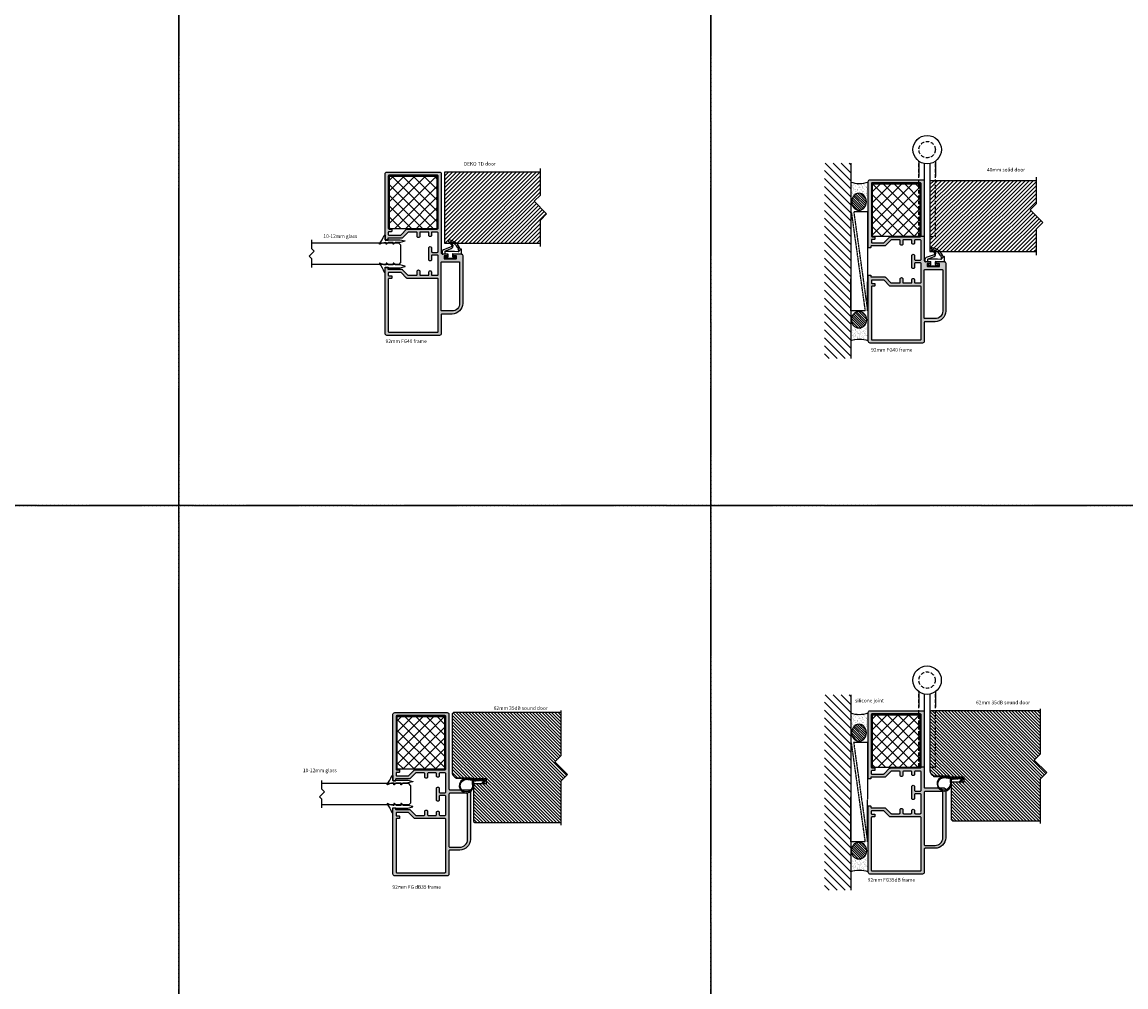
# Model space of a CAD drawing. Units: millimetres. Extents: x -7905 to -2422, y -13001 to -805.
# Drawn here: x -6645 to -6023, y -2472 to -1929 of the extents above; entities that cross this region are included whole.
import ezdxf

# ---------------------------------------------------------------- set-up
doc = ezdxf.new("R2010")
doc.units = ezdxf.units.MM
doc.linetypes.add('DASHED', pattern=[0.75, 0.5, -0.25])
doc.layers.get('Defpoints').update_dxf_attribs({"color": 253, "linetype": 'DASHED'})
for name, color, linetype in [('Alum-Profile-Contour_Deko', 4, 'Continuous'), ('Alum-Profile-Hatch_Deko', 1, 'Continuous'), ('Door-Hatch_Deko', 5, 'Continuous'), ('Glass_Deko', 5, 'Continuous'), ('Steel-Profile_Deko', 3, 'Continuous'), ('Text_Deko', 7, 'Continuous')]:
    doc.layers.add(name, color=color, linetype=linetype)
doc.styles.add('DEKO', font='verdana.ttf', dxfattribs={"height": 2})
pattern_1 = [(315, (-1745.45806, 472.88804), (0.112253202, 0.112253202), [])]

# ---------------------------------------------------------------- blocks, each defined once
blk = doc.blocks.new('*U17')
at = {"ltscale": 100}
for p, q in [((3.94, 5.04), (3.88, 6.66)), ((4.08, 6.7), (5.57, 3.02)), ((3.87, -0.82), (3.94, 1.18)), ((3.94, 1.18), (3.94, 5.04))]:
    blk.add_line(p, q, dxfattribs=at)
blk.add_line((2.67, -2.8), (3.87, -2.8))
for points in [[(2.47, -2.6), (2.47, -1.6), (2.59, 2.19, 0.424021), (2.39, 2.4), (1.09, 2.4, 0.414214), (0.89, 2.2), (0.89, 1.17, -0.213422), (0.99, 0.95, -0.414214), (0.69, 0.65), (0.2, 0.65, -0.414214), (0, 0.85), (0, 6.35, -0.414214), (0.2, 6.55), (0.69, 6.55, -0.414214), (0.99, 6.25, -0.213422), (0.89, 6.03), (0.89, 5, 0.414214), (1.09, 4.8), (2.33, 4.8, 0.424021), (2.53, 5.01), (2.47, 6.9), (2.47, 7.9)], [(3.87, -2.8), (5.17, -2.8, 0.668179), (5.38, -2.29), (5.25, -2.18, -0.580994), (5.29, -2.01, 0.28829), (10.46, 4.13, 0.722132), (9.61, 4.55, -0.03911), (7.26, 2.74, -0.368953), (6.51, 3.06), (4.85, 7.49, 0.312391), (3.82, 8.2), (2.77, 8.2)]]:
    blk.add_lwpolyline(points, format="xyb", dxfattribs=at)
for points in [[(3.96, 6.76), (2.47, 6.76)], [(5.25, -2.18), (4.18, -1.22)]]:
    blk.add_lwpolyline(points, dxfattribs=at)
for centre, radius, start, end in [((2.77, 7.9), 0.3, 90, 180), ((2.67, -2.6), 0.2, 180, 270)]:
    blk.add_arc(centre, radius, start, end)
for centre, radius, start, end in [((3.98, 6.66), 0.1, 20.60674, 181.91188), ((7.08, 3.74), 1.67, 205.28554, 293.53795), ((2.87, 5.43), 6.81, 298.09653, 340.66265), ((-15.89, 41.71), 46.04, 300.89271, 303.17341), ((4.27, -0.83), 0.4, 178.08863, 281.99858), ((2.87, 5.43), 6.81, 282.58581, 292.3976), ((5.71, -0.6), 0.368, 228.28775, 2.20637)]:
    blk.add_arc(centre, radius, start, end, dxfattribs=at)
blk = doc.blocks.new('*U22')
blk.add_lwpolyline([(-9.93, 0), (5, 0), (8.54, 3.54), (15.61, -3.54), (19.14, 0), (34.07, 0)])
blk = doc.blocks.new('*U122')
at = {"layer": 'Door-Hatch_Deko'}
h = blk.add_hatch(dxfattribs=at)
h.set_pattern_fill('ANSI31', color=256, scale=0.5, angle=90)
h.paths.add_polyline_path([(0, -54.05), (12.93, -54.05), (16.46, -57.59), (23.54, -50.52), (27.07, -54.05), (40, -54.05), (40, 0), (0, 0)])
at = {"layer": 'Door-Hatch_Deko', "linetype": 'Continuous'}
blk.add_lwpolyline([(40, -54.05), (40, 0), (0, 0), (0, -54.05)], dxfattribs=at)
at = {"xscale": -1, "rotation": 180}
blk.add_blockref('*U22', (7.93, -54.05), dxfattribs=at)
blk = doc.blocks.new('*U417')
at = {"layer": 'Alum-Profile-Hatch_Deko', "true_color": 0xa6a6a6}
h = blk.add_hatch(color=253, dxfattribs=at)
h.dxf.hatch_style = 1
edge = h.paths.add_edge_path()
edge.add_arc((4.75, 11.65), 0.5, 0, 90)
edge.add_line((4.75, 12.15), (1.8, 12.15))
edge.add_arc((1.8, 11.85), 0.3, 90, 180)
edge.add_line((1.5, 11.85), (1.5, 10.4))
edge.add_arc((0.75, 10.4), 0.75, -90, 0, ccw=False)
edge.add_arc((0.75, 10.4), 0.75, 180, 270, ccw=False)
edge.add_line((0, 10.4), (0, 11.85))
edge.add_arc((-0.3, 11.85), 0.3, 0, 90)
edge.add_line((-0.3, 12.15), (-4.8, 12.15))
edge.add_arc((-4.8, 11.85), 0.3, 90, 180)
edge.add_line((-5.1, 11.85), (-5.1, 9.9))
edge.add_arc((-5.85, 9.9), 0.75, -90, 0, ccw=False)
edge.add_arc((-5.85, 9.9), 0.75, 180, 270, ccw=False)
edge.add_line((-6.6, 9.9), (-6.6, 11.85))
edge.add_arc((-6.9, 11.85), 0.3, 0, 90)
edge.add_line((-6.9, 12.15), (-11.49, 12.15))
edge.add_arc((-11.49, 11.65), 0.5, 90, 135)
edge.add_line((-11.85, 12), (-15.1, 8.75))
edge.add_line((-15.1, 8.75), (-22.9, 8.75))
edge.add_arc((-22.9, 8.55), 0.2, 90, 180)
edge.add_line((-23.1, 8.55), (-23.1, 7.95))
edge.add_arc((-23.3, 7.95), 0.2, 270, 360, ccw=False)
edge.add_line((-23.3, 7.75), (-24.4, 7.75))
edge.add_arc((-24.4, 7.95), 0.2, 180, 270, ccw=False)
edge.add_line((-24.6, 7.95), (-24.6, 45))
edge.add_arc((-23.6, 45), 1, 90, 180, ccw=False)
edge.add_line((-23.6, 46), (6, 46))
edge.add_arc((6, 45), 1, 0, 90, ccw=False)
edge.add_line((7, 45), (7, 0.5))
edge.add_arc((7.5, 0.5), 0.5, 180, 270)
edge.add_line((7.5, 0), (10.35, 0))
edge.add_arc((10.35, -0.2), 0.2, 0, 90, ccw=False)
edge.add_line((10.55, -0.2), (10.55, -1))
edge.add_arc((10.35, -1), 0.2, -90, 0, ccw=False)
edge.add_line((10.35, -1.2), (8.8, -1.2))
edge.add_arc((8.8, -1.4), 0.2, 90, 180)
edge.add_line((8.6, -1.4), (8.6, -2.6))
edge.add_arc((8.8, -2.6), 0.2, 180, 270)
edge.add_line((8.8, -2.8), (15.4, -2.8))
edge.add_arc((15.4, -2.6), 0.2, 270, 360)
edge.add_line((15.6, -2.6), (15.6, -1.4))
edge.add_arc((15.4, -1.4), 0.2, 0, 90)
edge.add_line((15.4, -1.2), (13.85, -1.2))
edge.add_arc((13.85, -1), 0.2, 180, 270, ccw=False)
edge.add_line((13.65, -1), (13.65, -0.2))
edge.add_arc((13.85, -0.2), 0.2, 90, 180, ccw=False)
edge.add_line((13.85, 0), (18.1, 0))
edge.add_arc((18.1, -1), 1, 0, 90, ccw=False)
edge.add_line((19.1, -1), (19.1, -28))
edge.add_arc((13.1, -28), 6, -90, 0, ccw=False)
edge.add_line((13.1, -34), (7.3, -34))
edge.add_arc((7.3, -34.3), 0.3, 90, 180)
edge.add_line((7, -34.3), (7, -45))
edge.add_arc((6, -45), 1, -90, 0, ccw=False)
edge.add_line((6, -46), (-23.6, -46))
edge.add_arc((-23.6, -45), 1, 180, 270, ccw=False)
edge.add_line((-24.6, -45), (-24.6, -7.95))
edge.add_arc((-24.4, -7.95), 0.2, 90, 180, ccw=False)
edge.add_line((-24.4, -7.75), (-23.3, -7.75))
edge.add_arc((-23.3, -7.95), 0.2, 0, 90, ccw=False)
edge.add_line((-23.1, -7.95), (-23.1, -8.55))
edge.add_arc((-22.9, -8.55), 0.2, 180, 270)
edge.add_line((-22.9, -8.75), (-15.31, -8.75))
edge.add_arc((-15.31, -9.25), 0.5, 45, 90, ccw=False)
edge.add_line((-14.95, -8.9), (-11.85, -12))
edge.add_arc((-11.49, -11.65), 0.5, 225, 270)
edge.add_line((-11.49, -12.15), (-6.9, -12.15))
edge.add_arc((-6.9, -11.85), 0.3, 270, 360)
edge.add_line((-6.6, -11.85), (-6.6, -9.9))
edge.add_arc((-5.85, -9.9), 0.75, 90, 180, ccw=False)
edge.add_arc((-5.85, -9.9), 0.75, 0, 90, ccw=False)
edge.add_line((-5.1, -9.9), (-5.1, -11.85))
edge.add_arc((-4.8, -11.85), 0.3, 180, 270)
edge.add_line((-4.8, -12.15), (-0.3, -12.15))
edge.add_arc((-0.3, -11.85), 0.3, 270, 360)
edge.add_line((0, -11.85), (0, -10.4))
edge.add_arc((0.75, -10.4), 0.75, 90, 180, ccw=False)
edge.add_arc((0.75, -10.4), 0.75, 0, 90, ccw=False)
edge.add_line((1.5, -10.4), (1.5, -11.85))
edge.add_arc((1.8, -11.85), 0.3, 180, 270)
edge.add_line((1.8, -12.15), (4.75, -12.15))
edge.add_arc((4.75, -11.65), 0.5, 270, 360)
edge.add_line((5.25, -11.65), (5.25, -1.25))
edge.add_arc((4.75, -1.25), 0.5, 0, 90)
edge.add_line((4.75, -0.75), (2, -0.75))
edge.add_arc((2, -1.25), 0.5, 90, 180)
edge.add_line((1.5, -1.25), (1.5, -3.25))
edge.add_arc((0.75, -3.25), 0.75, -90, 0, ccw=False)
edge.add_arc((0.75, -3.25), 0.75, 180, 270, ccw=False)
edge.add_line((0, -3.25), (0, 0))
edge.add_line((0, 0), (0, 3.25))
edge.add_arc((0.75, 3.25), 0.75, 90, 180, ccw=False)
edge.add_arc((0.75, 3.25), 0.75, 0, 90, ccw=False)
edge.add_line((1.5, 3.25), (1.5, 1.25))
edge.add_arc((2, 1.25), 0.5, 180, 270)
edge.add_line((2, 0.75), (4.75, 0.75))
edge.add_arc((4.75, 1.25), 0.5, 270, 360)
edge.add_line((5.25, 1.25), (5.25, 11.65))
edge = h.paths.add_edge_path(flags=16)
edge.add_arc((-22.35, 14.42), 0.5, 180, 270)
edge.add_line((-22.35, 13.92), (-21.15, 13.92))
edge.add_arc((-21.15, 13.62), 0.3, 0, 90, ccw=False)
edge.add_line((-20.85, 13.62), (-20.85, 12.72))
edge.add_arc((-21.15, 12.72), 0.3, 270, 360, ccw=False)
edge.add_line((-21.15, 12.42), (-22.55, 12.42))
edge.add_arc((-22.55, 12.12), 0.3, 90, 180)
edge.add_line((-22.85, 12.12), (-22.85, 10.8))
edge.add_arc((-22.55, 10.8), 0.3, 180, 270)
edge.add_line((-22.55, 10.5), (-16.03, 10.5))
edge.add_arc((-16.03, 11), 0.5, 270, 315)
edge.add_line((-15.68, 10.65), (-12.57, 13.75))
edge.add_arc((-12.22, 13.4), 0.5, 90.06069, 135, ccw=False)
edge.add_line((-12.22, 13.9), (4.75, 13.92))
edge.add_arc((4.75, 14.42), 0.5, 270, 360)
edge.add_line((5.25, 14.42), (5.25, 43.75))
edge.add_arc((4.75, 43.75), 0.5, 0, 90)
edge.add_line((4.75, 44.25), (-22.35, 44.25))
edge.add_arc((-22.35, 43.75), 0.5, 90, 180)
edge.add_line((-22.85, 43.75), (-22.85, 14.42))
edge = h.paths.add_edge_path(flags=16)
edge.add_line((-22.85, -14.4), (-22.85, -43.75))
edge.add_arc((-22.35, -43.75), 0.5, 180, 270)
edge.add_line((-22.35, -44.25), (4.75, -44.25))
edge.add_arc((4.75, -43.75), 0.5, 270, 360)
edge.add_line((5.25, -43.75), (5.25, -14.4))
edge.add_arc((4.75, -14.4), 0.5, 0, 90)
edge.add_line((4.75, -13.9), (-12.22, -13.9))
edge.add_arc((-12.22, -13.4), 0.5, 225, 270, ccw=False)
edge.add_line((-12.57, -13.75), (-15.68, -10.65))
edge.add_arc((-16.03, -11), 0.5, 45, 90)
edge.add_line((-16.03, -10.5), (-22.55, -10.5))
edge.add_arc((-22.55, -10.8), 0.3, 90, 180)
edge.add_line((-22.85, -10.8), (-22.85, -12.1))
edge.add_arc((-22.55, -12.1), 0.3, 180, 270)
edge.add_line((-22.55, -12.4), (-21.15, -12.4))
edge.add_arc((-21.15, -12.7), 0.3, 0, 90, ccw=False)
edge.add_line((-20.85, -12.7), (-20.85, -13.6))
edge.add_arc((-21.15, -13.6), 0.3, 270, 360, ccw=False)
edge.add_line((-21.15, -13.9), (-22.35, -13.9))
edge.add_arc((-22.35, -14.4), 0.5, 90, 180)
edge = h.paths.add_edge_path(flags=16)
edge.add_line((13.1, -32.25), (7.3, -32.25))
edge.add_arc((7.3, -31.95), 0.3, 180, 270, ccw=False)
edge.add_line((7, -31.95), (7, -4.85))
edge.add_arc((7.3, -4.85), 0.3, 90, 180, ccw=False)
edge.add_line((7.3, -4.55), (17.05, -4.55))
edge.add_arc((17.05, -4.85), 0.3, 0, 90, ccw=False)
edge.add_line((17.35, -4.85), (17.35, -28))
edge.add_arc((13.1, -28), 4.25, -90, 0, ccw=False)
at = {"layer": 'Alum-Profile-Contour_Deko', "linetype": 'Continuous'}
for points in [[(5.25, 11.65, 0.414214), (4.75, 12.15), (1.8, 12.15, 0.414214), (1.5, 11.85), (1.5, 10.4, -0.414214), (0.75, 9.65, -0.414214), (0, 10.4), (0, 11.85, 0.414214), (-0.3, 12.15), (-4.8, 12.15, 0.414214), (-5.1, 11.85), (-5.1, 9.9, -0.414214), (-5.85, 9.15, -0.414214), (-6.6, 9.9), (-6.6, 11.85, 0.414214), (-6.9, 12.15), (-11.49, 12.15, 0.198912), (-11.85, 12), (-15.1, 8.75), (-22.9, 8.75, 0.414214), (-23.1, 8.55), (-23.1, 7.95, -0.414214), (-23.3, 7.75), (-24.4, 7.75, -0.414214), (-24.6, 7.95), (-24.6, 45, -0.414214), (-23.6, 46), (6, 46, -0.414214), (7, 45), (7, 0.5, 0.414214), (7.5, 0), (10.35, 0, -0.414214), (10.55, -0.2), (10.55, -1, -0.414214), (10.35, -1.2), (8.8, -1.2, 0.414214), (8.6, -1.4), (8.6, -2.6, 0.414214), (8.8, -2.8), (15.4, -2.8, 0.414214), (15.6, -2.6), (15.6, -1.4, 0.414214), (15.4, -1.2), (13.85, -1.2, -0.414214), (13.65, -1), (13.65, -0.2, -0.414214), (13.85, 0), (18.1, 0, -0.414214), (19.1, -1), (19.1, -28, -0.414214), (13.1, -34), (7.3, -34, 0.414214), (7, -34.3), (7, -45, -0.414214), (6, -46), (-23.6, -46, -0.414214), (-24.6, -45), (-24.6, -7.95, -0.414214), (-24.4, -7.75), (-23.3, -7.75, -0.414214), (-23.1, -7.95), (-23.1, -8.55, 0.414214), (-22.9, -8.75), (-15.31, -8.75, -0.198912), (-14.95, -8.9), (-11.85, -12, 0.198912), (-11.49, -12.15), (-6.9, -12.15, 0.414214), (-6.6, -11.85), (-6.6, -9.9, -0.414214), (-5.85, -9.15, -0.414214), (-5.1, -9.9), (-5.1, -11.85, 0.414214), (-4.8, -12.15), (-0.3, -12.15, 0.414214), (0, -11.85), (0, -10.4, -0.414214), (0.75, -9.65, -0.414214), (1.5, -10.4), (1.5, -11.85, 0.414214), (1.8, -12.15), (4.75, -12.15, 0.414214), (5.25, -11.65), (5.25, -1.25, 0.414214), (4.75, -0.75), (2, -0.75, 0.414214), (1.5, -1.25), (1.5, -3.25, -0.414214), (0.75, -4, -0.414214), (0, -3.25), (0, 0), (0, 3.25, -0.414214), (0.75, 4, -0.414214), (1.5, 3.25), (1.5, 1.25, 0.414214), (2, 0.75), (4.75, 0.75, 0.414214), (5.25, 1.25)], [(13.1, -32.25), (7.3, -32.25, -0.414214), (7, -31.95), (7, -4.85, -0.414214), (7.3, -4.55), (17.05, -4.55, -0.414214), (17.35, -4.85), (17.35, -28, -0.414214)], [(-22.85, -14.4), (-22.85, -43.75, 0.414214), (-22.35, -44.25), (4.75, -44.25, 0.414214), (5.25, -43.75), (5.25, -14.4, 0.414214), (4.75, -13.9), (-12.22, -13.9, -0.198912), (-12.57, -13.75), (-15.68, -10.65, 0.198912), (-16.03, -10.5), (-22.55, -10.5, 0.414214), (-22.85, -10.8), (-22.85, -12.1, 0.414214), (-22.55, -12.4), (-21.15, -12.4, -0.414214), (-20.85, -12.7), (-20.85, -13.6, -0.414214), (-21.15, -13.9), (-22.35, -13.9, 0.414214)]]:
    blk.add_lwpolyline(points, format="xyb", close=True, dxfattribs=at)
blk.add_lwpolyline([(-22.85, 14.42, 0.414214), (-22.35, 13.92), (-21.15, 13.92, -0.414214), (-20.85, 13.62), (-20.85, 12.72, -0.414214), (-21.15, 12.42), (-22.55, 12.42, 0.414214), (-22.85, 12.12), (-22.85, 10.8, 0.414214), (-22.55, 10.5), (-16.03, 10.5, 0.198912), (-15.68, 10.65), (-12.57, 13.75, -0.198637), (-12.22, 13.9), (4.75, 13.92, 0.414214), (5.25, 14.42), (5.25, 43.75, 0.414214), (4.75, 44.25), (-22.35, 44.25, 0.414214), (-22.85, 43.75), (-22.85, 14.42)], format="xyb", dxfattribs=at)
blk = doc.blocks.new('*U426')
at = {"layer": 'Alum-Profile-Hatch_Deko', "true_color": 0xa6a6a6}
h = blk.add_hatch(color=253, dxfattribs=at)
h.dxf.hatch_style = 1
h.paths.add_polyline_path([(5.25, 1.25, -0.414214), (4.75, 0.75), (2, 0.75, -0.414214), (1.5, 1.25), (1.5, 3.25, 0.414214), (0.75, 4, 0.414214), (0, 3.25), (0, 0), (0, -3.25, 0.414214), (0.75, -4, 0.414214), (1.5, -3.25), (1.5, -1.25, -0.414214), (2, -0.75), (4.75, -0.75, -0.414214), (5.25, -1.25), (5.25, -11.5, -0.414214), (4.75, -12), (2, -12, -0.414214), (1.5, -11.5), (1.5, -10.25, 0.414214), (0.75, -9.5, 0.414214), (0, -10.25), (0, -11.5, -0.414214), (-0.5, -12), (-4.6, -12, -0.414214), (-5.1, -11.5), (-5.1, -9.75, 0.414214), (-5.85, -9, 0.414214), (-6.6, -9.75), (-6.6, -11.5, -0.414214), (-7.1, -12), (-11.49, -12, -0.198912), (-11.85, -11.85), (-14.95, -8.75, 0.198912), (-15.31, -8.6), (-22.9, -8.6, -0.414214), (-23.1, -8.4), (-23.1, -7.8, 0.414214), (-23.3, -7.6), (-24.4, -7.6, 0.414214), (-24.6, -7.8), (-24.6, -45, 0.414214), (-23.6, -46), (6, -46, 0.414214), (7, -45), (7, -32, -0.414214), (7.5, -31.5), (13.1, -31.5, 0.414214), (19.1, -25.5), (19.1, 1.53, 0.414214), (18.13, 2.5), (7.5, 2.5, -0.414214), (7, 3), (7, 45, 0.414214), (6, 46), (-23.6, 46, 0.414214), (-24.6, 45), (-24.6, 7.8, 0.414214), (-24.4, 7.6), (-23.3, 7.6, 0.414214), (-23.1, 7.8), (-23.1, 8.4, -0.414214), (-22.9, 8.6), (-15.1, 8.6), (-11.85, 11.85, -0.198912), (-11.49, 12), (-7.1, 12, -0.414214), (-6.6, 11.5), (-6.6, 9.75, 0.414214), (-5.85, 9, 0.414214), (-5.1, 9.75), (-5.1, 11.5, -0.414214), (-4.6, 12), (-0.5, 12, -0.414214), (0, 11.5), (0, 10.25, 0.414214), (0.75, 9.5, 0.414214), (1.5, 10.25), (1.5, 11.5, -0.414214), (2, 12), (4.75, 12, -0.414214), (5.25, 11.5)])
h.paths.add_polyline_path([(7.5, 0.5), (17, 0.5, -0.414214), (17.5, 0), (17.5, -25.5, -0.414214), (13.1, -29.9), (7.5, -29.9, -0.414214), (7, -29.4), (7, 0, -0.414214)], flags=16)
h.paths.add_polyline_path([(-12.22, 13.75, 0.198637), (-12.57, 13.6), (-15.68, 10.5, -0.198912), (-16.03, 10.35), (-22.55, 10.35, -0.414214), (-22.85, 10.65), (-22.85, 11.97, -0.414214), (-22.55, 12.27), (-21.15, 12.27, 0.414214), (-20.85, 12.57), (-20.85, 13.47, 0.414214), (-21.15, 13.77), (-22.35, 13.77, -0.414214), (-22.85, 14.27), (-22.85, 43.75, -0.414214), (-22.35, 44.25), (4.75, 44.25, -0.414214), (5.25, 43.35), (5.25, 14.27, -0.413903), (4.75, 13.77)], flags=16)
h.paths.add_polyline_path([(4.75, -13.75, -0.414214), (5.25, -14.25), (5.25, -43.75, -0.414214), (4.75, -44.25), (-22.35, -44.25, -0.414214), (-22.85, -43.75), (-22.85, -14.25, -0.414214), (-22.35, -13.75), (-21.15, -13.75, 0.414214), (-20.85, -13.45), (-20.85, -12.55, 0.414214), (-21.15, -12.25), (-22.55, -12.25, -0.414214), (-22.85, -11.95), (-22.85, -10.65, -0.414214), (-22.55, -10.35), (-16.03, -10.35, -0.198912), (-15.68, -10.5), (-12.57, -13.6, 0.198912), (-12.22, -13.75)], flags=16)
at = {"layer": 'Alum-Profile-Contour_Deko'}
blk.add_lwpolyline([(18.13, 2.5, -0.414214), (19.1, 1.53), (19.1, -25.5, -0.414214), (13.1, -31.5), (7.5, -31.5, 0.414214), (7, -32), (7, -45, -0.414214), (6, -46), (-23.6, -46, -0.414214), (-24.6, -45), (-24.6, -7.8, -0.414214), (-24.4, -7.6), (-23.3, -7.6, -0.414214), (-23.1, -7.8), (-23.1, -8.4, 0.414214), (-22.9, -8.6), (-15.31, -8.6, -0.198912), (-14.95, -8.75), (-11.85, -11.85, 0.198912), (-11.49, -12), (-7.1, -12, 0.414214), (-6.6, -11.5), (-6.6, -9.75, -0.414214), (-5.85, -9, -0.414214), (-5.1, -9.75), (-5.1, -11.5, 0.414214), (-4.6, -12), (-0.5, -12, 0.414214), (0, -11.5), (0, -10.25, -0.414214), (0.75, -9.5, -0.414214), (1.5, -10.25), (1.5, -11.5, 0.414214), (2, -12), (4.75, -12, 0.414214), (5.25, -11.5), (5.25, -1.25, 0.414214), (4.75, -0.75), (2, -0.75, 0.414214), (1.5, -1.25), (1.5, -3.25, -0.414214), (0.75, -4, -0.414214), (0, -3.25), (0, 0), (0, 3.25, -0.414214), (0.75, 4, -0.414214), (1.5, 3.25), (1.5, 1.25, 0.414214), (2, 0.75), (4.75, 0.75, 0.414214), (5.25, 1.25), (5.25, 11.5, 0.414214), (4.75, 12), (2, 12, 0.414214), (1.5, 11.5), (1.5, 10.25, -0.414214), (0.75, 9.5, -0.414214), (0, 10.25), (0, 11.5, 0.414214), (-0.5, 12), (-4.6, 12, 0.414214), (-5.1, 11.5), (-5.1, 9.75, -0.414214), (-5.85, 9, -0.414214), (-6.6, 9.75), (-6.6, 11.5, 0.414214), (-7.1, 12), (-11.49, 12, 0.198912), (-11.85, 11.85), (-15.1, 8.6), (-22.9, 8.6, 0.414214), (-23.1, 8.4), (-23.1, 7.8, -0.414214), (-23.3, 7.6), (-24.4, 7.6, -0.414214), (-24.6, 7.8), (-24.6, 45, -0.414214), (-23.6, 46), (6, 46, -0.414214), (7, 45), (7, 3, 0.414214), (7.5, 2.5)], format="xyb", close=True, dxfattribs=at)
at = {"layer": 'Alum-Profile-Contour_Deko', "linetype": 'Continuous'}
for points in [[(-22.55, 10.35), (-16.03, 10.35, 0.198912), (-15.68, 10.5), (-12.57, 13.6, -0.198637), (-12.22, 13.75), (4.75, 13.77, 0.414214), (5.25, 14.27), (5.25, 43.35, 0.414214), (4.75, 44.25), (-22.35, 44.25, 0.414214), (-22.85, 43.75), (-22.85, 14.27, 0.414214), (-22.35, 13.77), (-21.15, 13.77, -0.414214), (-20.85, 13.47), (-20.85, 12.57, -0.414214), (-21.15, 12.27), (-22.55, 12.27, 0.414214), (-22.85, 11.97), (-22.85, 10.65, 0.414214)], [(-22.55, -12.25), (-21.15, -12.25, -0.414214), (-20.85, -12.55), (-20.85, -13.45, -0.414214), (-21.15, -13.75), (-22.35, -13.75, 0.414214), (-22.85, -14.25), (-22.85, -43.75, 0.414214), (-22.35, -44.25), (4.75, -44.25, 0.414214), (5.25, -43.75), (5.25, -14.25, 0.414214), (4.75, -13.75), (-12.22, -13.75, -0.198912), (-12.57, -13.6), (-15.68, -10.5, 0.198912), (-16.03, -10.35), (-22.55, -10.35, 0.414214), (-22.85, -10.65), (-22.85, -11.95, 0.414214)]]:
    blk.add_lwpolyline(points, format="xyb", close=True, dxfattribs=at)
for points in [[(-22.85, 11.97), (-22.85, 10.65)], [(5.25, 8.27), (5.25, 11.5)]]:
    blk.add_lwpolyline(points, dxfattribs=at)
at = {"layer": 'Alum-Profile-Contour_Deko'}
blk.add_lwpolyline([(16.96, 0.5), (17, 0.5), (7.5, 0.5, 0.414214), (7, 0), (7, -29.4, 0.414214), (7.5, -29.9), (13.1, -29.9, 0.414214), (17.5, -25.5), (17.5, 0, 0.414214), (17, 0.5)], format="xyb", dxfattribs=at)
blk = doc.blocks.new('*U121')
at = {"layer": 'Door-Hatch_Deko'}
h = blk.add_hatch(dxfattribs=at)
h.set_pattern_fill('ANSI31', color=256, scale=0.5, angle=90)
h.paths.add_polyline_path([(0, -60), (12.93, -60), (16.46, -63.54), (23.54, -56.46), (27.07, -60), (40, -60), (40, 0), (0, 0)])
at = {"layer": 'Door-Hatch_Deko', "linetype": 'Continuous'}
blk.add_lwpolyline([(40, -60), (40, 0), (0, 0), (0, -60)], dxfattribs=at)
at = {"xscale": -1, "rotation": 180}
blk.add_blockref('*U22', (7.93, -60), dxfattribs=at)
blk = doc.blocks.new('*U123')
at = {"layer": 'Door-Hatch_Deko'}
h = blk.add_hatch(dxfattribs=at)
h.set_pattern_fill('ANSI37', color=256, scale=1.35, angle=90)
h.set_pattern_definition([(135, (-14.625, -13.55), (-3.03084, -3.03084), []), (225, (-14.625, -13.55), (3.03084, -3.03084), [])])
h.paths.add_polyline_path([(-14.625, -13.55), (14.625, -13.55), (14.625, 13.55), (-14.625, 13.55)])
at = {"color": 5}
blk.add_lwpolyline([(-14.625, -13.55), (-14.625, 13.55), (14.625, 13.55), (14.625, -13.55)], close=True, dxfattribs=at)
blk = doc.blocks.new('*U152')
blk.add_lwpolyline([(-150, -150), (150, -150), (150, 150), (-150, 150)], close=True)
blk = doc.blocks.new('*U153')
at = {"layer": 'Defpoints', "color": 0, "linetype": 'ByBlock', "lineweight": -2, "transparency": 16777216}
for p in [(900, 600), (1200, 600), (1500, 600), (900, 300), (1200, 300), (1500, 300)]:
    blk.add_blockref('*U152', p, dxfattribs=at)
blk = doc.blocks.new('*U955')
at = {"ltscale": 2}
for points in [[(1.98, 4.01, -0.075516), (-2.74, 1.36, 0.311912), (-2.93, 1.08, 0.311912), (-2.74, 0.8), (-0.1, 0.8, -0.414214), (0, 0.7), (0, -0.7, -0.414214), (-0.1, -0.8), (-0.2, -0.8, 0.414214), (-0.3, -0.9), (-0.3, -7.54, 0.061703), (-0.29, -7.58), (0.4, -10.36, 0.742758), (0.6, -10.36), (1.29, -7.58, 0.061703), (1.3, -7.54), (1.3, -5.13)], [(1.3, -5.13, -0.165783), (1.34, -5.01), (2.28, -3.79, 0.606607), (2.2, -3.63), (1.4, -3.63, -0.414214), (1.3, -3.53), (1.3, -1.2, -0.165783), (1.34, -1.08), (2.28, 0.14, 0.606607), (2.2, 0.3), (1.5, 0.3, -0.414214), (1.3, 0.5), (1.3, 0.71, -0.099047), (2.28, 3.77, 0.764754), (1.98, 4.01)]]:
    blk.add_lwpolyline(points, format="xyb", dxfattribs=at)
blk = doc.blocks.new('*U1109')
blk.add_lwpolyline([(2.25, 2.12), (7.12, 2.12), (8.54, 3.54), (11.36, 0.71), (12.78, 2.12), (17.73, 2.12)])
blk = doc.blocks.new('*U325')
at = {"layer": 'Glass_Deko'}
for p, q in [((-6, 1), (-6, 50)), ((6, 1), (6, 50)), ((-5, 0), (-6, 1)), ((5, 0), (-5, 0)), ((5, 0), (6, 1))]:
    blk.add_line(p, q, dxfattribs=at)
blk.add_blockref('*U1109', (-9.95, 47.88))
blk = doc.blocks.new('*U270')
blk.add_lwpolyline([(-20.02, 0), (5, 0), (8.54, 3.54), (15.61, -3.54), (19.14, 0), (44.53, 0)])
blk = doc.blocks.new('*U371')
at = {"true_color": 0xa1a1a1}
h = blk.add_hatch(dxfattribs=at)
h.set_pattern_fill('ANSI31', color=253, scale=0.05, angle=-90)
h.set_pattern_definition(pattern_1)
edge = h.paths.add_edge_path()
edge.add_line((17.17, 3.44), (16.64, 3.04))
edge.add_arc((15.5, 1.11), 2.24, 11.35464, 59.30116, ccw=False)
edge.add_line((17.69, 1.55), (12.2, 1.9))
edge.add_arc((12.2, 2.1), 0.2, 180, 270, ccw=False)
edge.add_line((12, 2.1), (12, 3.55))
edge.add_arc((11.8, 3.55), 0.2, 0, 90)
edge.add_line((11.8, 3.75), (11.5, 3.75))
edge.add_line((11.5, 3.75), (11.5, 1.73))
edge.add_arc((11.2, 1.73), 0.3, -81.70812, 0, ccw=False)
edge.add_line((11.24, 1.43), (7.5, 1))
edge.add_line((7.5, 1), (7.5, 0.5))
edge.add_line((7.5, 0.5), (17.68, 0.5))
edge.add_arc((17.4, 1.63), 1.16, 283.79047, 384.36438)
edge.add_arc((16.01, 1.03), 2.68, 23.79578, 64.19308)
at = {"layer": 'Door-Hatch_Deko'}
h = blk.add_hatch(dxfattribs=at)
h.set_pattern_fill('ANSI31', color=256, scale=0.4)
h.paths.add_polyline_path([(19.1, 0.5), (11.7, 0.5), (10.62, 0), (3, 0, 0.414208), (0, -3), (0, -36.05), (0.7, -36.75), (61.44, -36.75), (61.44, -12.49), (57.9, -8.95), (64.97, -1.88), (61.44, 1.66), (61.44, 25.25), (12.7, 25.25), (12, 24.55), (12, 3.44), (19.1, 3.44)])
blk.add_lwpolyline([(61.44, -36.75), (0.7, -36.75), (0, -36.05), (0, -3, -0.414214), (3, 0), (10.62, 0), (11.7, 0.5), (19.1, 0.5), (19.1, 3.44), (12, 3.44), (12, 24.55), (12.7, 25.25), (61.44, 25.25)], format="xyb")
for points in [[(7.49, 1.01), (7.42, 0.51, -2.185453), (12, 4.47), (12, 3.75), (11.5, 3.75), (11.5, 4.47, 2.185453)], [(11.5, 3.75), (11.5, 1.73, -0.372434), (11.24, 1.43), (7.5, 1), (7.5, 0.5), (17.68, 0.5, 0.46936), (18.46, 2.11, 0.178115), (17.17, 3.44), (16.64, 3.04, -0.212313), (17.69, 1.55), (12.2, 1.9, -0.414214), (12, 2.1), (12, 3.55, 0.414214), (11.8, 3.75)]]:
    blk.add_lwpolyline(points, format="xyb", close=True)
blk.add_lwpolyline([(10.62, 0), (10.62, 0.48), (2.24, 0.48), (2.24, 0)], close=True)
at = {"rotation": 270}
blk.add_blockref('*U270', (61.44, 6.66), dxfattribs=at)
blk = doc.blocks.new('*U373')
at = {"true_color": 0xa1a1a1}
h = blk.add_hatch(dxfattribs=at)
h.set_pattern_fill('ANSI31', color=253, scale=0.05, angle=-90)
h.set_pattern_definition(pattern_1)
edge = h.paths.add_edge_path()
edge.add_line((17.17, 3.44), (16.64, 3.04))
edge.add_arc((15.5, 1.11), 2.24, 11.35464, 59.30116, ccw=False)
edge.add_line((17.69, 1.55), (12.2, 1.9))
edge.add_arc((12.2, 2.1), 0.2, 180, 270, ccw=False)
edge.add_line((12, 2.1), (12, 3.55))
edge.add_arc((11.8, 3.55), 0.2, 0, 90)
edge.add_line((11.8, 3.75), (11.5, 3.75))
edge.add_line((11.5, 3.75), (11.5, 1.73))
edge.add_arc((11.2, 1.73), 0.3, -81.70812, 0, ccw=False)
edge.add_line((11.24, 1.43), (7.5, 1))
edge.add_line((7.5, 1), (7.5, 0.5))
edge.add_line((7.5, 0.5), (17.68, 0.5))
edge.add_arc((17.4, 1.63), 1.16, 283.79047, 384.36438)
edge.add_arc((16.01, 1.03), 2.68, 23.79578, 64.19308)
at = {"layer": 'Door-Hatch_Deko'}
h = blk.add_hatch(dxfattribs=at)
h.set_pattern_fill('ANSI31', color=256, scale=0.4)
h.paths.add_polyline_path([(19.1, 0.5), (11.7, 0.5), (10.62, 0), (3, 0, 0.414208), (0, -3), (0, -36.05), (0.7, -36.75), (62.36, -36.75), (62.36, -12.49), (58.83, -8.95), (65.9, -1.88), (62.36, 1.66), (62.36, 25.25), (12.7, 25.25), (12, 24.55), (12, 3.44), (19.1, 3.44)])
blk.add_lwpolyline([(62.36, -36.75), (0.7, -36.75), (0, -36.05), (0, -3, -0.414214), (3, 0), (10.62, 0), (11.7, 0.5), (19.1, 0.5), (19.1, 3.44), (12, 3.44), (12, 24.55), (12.7, 25.25), (62.36, 25.25)], format="xyb")
for points in [[(7.49, 1.01), (7.42, 0.51, -2.185453), (12, 4.47), (12, 3.75), (11.5, 3.75), (11.5, 4.47, 2.185453)], [(11.5, 3.75), (11.5, 1.73, -0.372434), (11.24, 1.43), (7.5, 1), (7.5, 0.5), (17.68, 0.5, 0.46936), (18.46, 2.11, 0.178115), (17.17, 3.44), (16.64, 3.04, -0.212313), (17.69, 1.55), (12.2, 1.9, -0.414214), (12, 2.1), (12, 3.55, 0.414214), (11.8, 3.75)]]:
    blk.add_lwpolyline(points, format="xyb", close=True)
blk.add_lwpolyline([(10.62, 0), (10.62, 0.48), (2.24, 0.48), (2.24, 0)], close=True)
at = {"rotation": 270}
blk.add_blockref('*U270', (62.36, 6.66), dxfattribs=at)
blk = doc.blocks.new('*U367')
at = {"layer": 'Steel-Profile_Deko', "linetype": 'DASHED', "ltscale": 4}
for points in [[(-1.6, 7.84), (-1.6, 49), (-4.52, 49, 0.414214), (-4.7, 48.82), (-4.7, 6.47)], [(1.6, 7.84), (1.6, 49), (4.52, 49, -0.414214), (4.7, 48.82), (4.7, 6.47)]]:
    blk.add_lwpolyline(points, format="xyb", dxfattribs=at)
at = {"layer": 'Steel-Profile_Deko', "ltscale": 4}
for points in [[(-1.6, 7.84), (-1.6, 49)], [(1.6, 7.84), (1.6, 49)], [(-4.7, 6.47), (-4.7, 15.19)], [(4.7, 6.47), (4.7, 15.19)]]:
    blk.add_lwpolyline(points, dxfattribs=at)
blk.add_circle((0, 0), 8, dxfattribs=at)
at = {"layer": 'Steel-Profile_Deko', "linetype": 'DASHED', "ltscale": 4}
blk.add_circle((0, 0), 4.62, dxfattribs=at)

msp = doc.modelspace()

# ---------------------------------------------------------------- hatches: boundary and pattern name
at = {"true_color": 0x636466}
h = msp.add_hatch(dxfattribs=at)
h.set_pattern_fill('ANSI31', color=251, angle=90)
h.set_pattern_definition([(135, (-6177.3258, -2063.5994), (-2.24506, -2.24506), [])])
h.paths.add_polyline_path([(-6177.64, -2008.282), (-6192.64, -2008.282), (-6192.64, -2118.282), (-6177.64, -2118.282)])
h = msp.add_hatch()
h.set_pattern_fill('AR-SAND', color=256, angle=90, style=0)
h.set_pattern_definition([(232.5, (-6028.539, -1902.931), (-1.926824, 0.062993), [0, -1.52, 0, -1.7, 0, -1.625]), (262.5, (-6028.539, -1902.931), (-2.822146, -1.769777), [0, -0.82, 0, -1.37, 0, -0.525]), (302.5, (-6028.539, -1901.701), (-0.005659, -3.114142), [0, -0.5, 0, -1.8, 0, -2.35]), (312.5, (-6028.539, -1901.701), (-0.877676, -3.006127), [0, -0.25, 0, -1.18, 0, -1.35])])
edge = h.paths.add_edge_path()
edge.add_line((-6167.926, -2018.837), (-6167.926, -2026.919))
edge.add_arc((-6172.928, -2037.106), 11.349, 63.848183, 116.156921)
edge.add_line((-6177.932, -2026.919), (-6177.932, -2018.836))
edge.add_arc((-6172.928, -2005.079), 14.639, 250.011181, 289.9795)
h = msp.add_hatch(dxfattribs=at)
h.set_pattern_fill('ANSI31', color=251, scale=0.3, angle=90)
h.set_pattern_definition([(135, (-8790.6418, -6877.8397), (-0.67351921, -0.67351921), [])])
edge = h.paths.add_edge_path()
edge.add_ellipse((-6173.108, -2029.987), major_axis=(0, -4.792), ratio=0.865124, start_angle=0, end_angle=360, ccw=False)
h = msp.add_hatch(dxfattribs=at)
h.set_pattern_fill('ANSI31', color=251, scale=0.3, angle=90)
h.set_pattern_definition([(135, (-8790.6418, -6888.5897), (-0.67351921, -0.67351921), [])])
edge = h.paths.add_edge_path()
edge.add_ellipse((-6173.108, -2096.436), major_axis=(0, 4.792), ratio=0.865124, start_angle=0, end_angle=360)
h = msp.add_hatch()
h.set_pattern_fill('AR-SAND', color=256, angle=90, style=0)
h.set_pattern_definition([(232.5, (-6028.539, -1914.431), (-1.926824, 0.062993), [0, -1.52, 0, -1.7, 0, -1.625]), (262.5, (-6028.539, -1914.431), (-2.822146, -1.769777), [0, -0.82, 0, -1.37, 0, -0.525]), (302.5, (-6028.539, -1913.201), (-0.005659, -3.114142), [0, -0.5, 0, -1.8, 0, -2.35]), (312.5, (-6028.539, -1913.201), (-0.877676, -3.006127), [0, -0.25, 0, -1.18, 0, -1.35])])
edge = h.paths.add_edge_path()
edge.add_line((-6167.926, -2108.337), (-6167.926, -2100.254))
edge.add_arc((-6172.928, -2090.067), 11.349, 243.843079, 296.151817, ccw=False)
edge.add_line((-6177.932, -2100.254), (-6177.932, -2108.337))
edge.add_arc((-6172.928, -2122.094), 14.639, 70.0205, 109.988819, ccw=False)
h = msp.add_hatch(dxfattribs=at)
h.set_pattern_fill('ANSI31', color=251, angle=90)
h.set_pattern_definition([(135, (-6177.3258, -2363.095), (-2.24506, -2.24506), [])])
h.paths.add_polyline_path([(-6177.64, -2307.778), (-6192.64, -2307.778), (-6192.64, -2417.778), (-6177.64, -2417.778)])
h = msp.add_hatch()
h.set_pattern_fill('AR-SAND', color=256, angle=90, style=0)
h.set_pattern_definition([(232.5, (-6028.5667, -2202.1094), (-1.926824, 0.062993), [0, -1.52, 0, -1.7, 0, -1.625]), (262.5, (-6028.5667, -2202.1094), (-2.822146, -1.769777), [0, -0.82, 0, -1.37, 0, -0.525]), (302.5, (-6028.5667, -2200.8794), (-0.005659, -3.114142), [0, -0.5, 0, -1.8, 0, -2.35]), (312.5, (-6028.5667, -2200.8794), (-0.877676, -3.006127), [0, -0.25, 0, -1.18, 0, -1.35])])
edge = h.paths.add_edge_path()
edge.add_line((-6167.954, -2318.015), (-6167.954, -2326.097))
edge.add_arc((-6172.956, -2336.285), 11.349, 63.848183, 116.156921)
edge.add_line((-6177.959, -2326.098), (-6177.96, -2318.014))
edge.add_arc((-6172.956, -2304.257), 14.639, 250.011181, 289.9795)
h = msp.add_hatch(dxfattribs=at)
h.set_pattern_fill('ANSI31', color=251, scale=0.3, angle=90)
h.set_pattern_definition([(135, (-8790.6694, -7177.0181), (-0.67351921, -0.67351921), [])])
edge = h.paths.add_edge_path()
edge.add_ellipse((-6173.136, -2329.166), major_axis=(0, -4.792), ratio=0.865124, start_angle=0, end_angle=360, ccw=False)
h = msp.add_hatch(dxfattribs=at)
h.set_pattern_fill('ANSI31', color=251, scale=0.3, angle=90)
h.set_pattern_definition([(135, (-8790.6694, -7187.7681), (-0.67351921, -0.67351921), [])])
edge = h.paths.add_edge_path()
edge.add_ellipse((-6173.136, -2395.614), major_axis=(0, 4.792), ratio=0.865124, start_angle=0, end_angle=360)
h = msp.add_hatch()
h.set_pattern_fill('AR-SAND', color=256, angle=90, style=0)
h.set_pattern_definition([(232.5, (-6028.5667, -2213.6094), (-1.926824, 0.062993), [0, -1.52, 0, -1.7, 0, -1.625]), (262.5, (-6028.5667, -2213.6094), (-2.822146, -1.769777), [0, -0.82, 0, -1.37, 0, -0.525]), (302.5, (-6028.5667, -2212.3794), (-0.005659, -3.114142), [0, -0.5, 0, -1.8, 0, -2.35]), (312.5, (-6028.5667, -2212.3794), (-0.877676, -3.006127), [0, -0.25, 0, -1.18, 0, -1.35])])
edge = h.paths.add_edge_path()
edge.add_line((-6167.954, -2407.515), (-6167.954, -2399.433))
edge.add_arc((-6172.956, -2389.245), 11.349, 243.843079, 296.151817, ccw=False)
edge.add_line((-6177.959, -2399.432), (-6177.96, -2407.516))
edge.add_arc((-6172.956, -2421.273), 14.639, 70.0205, 109.988819, ccw=False)

# ---------------------------------------------------------------- linework, layer by layer
for p, q in [((-6177.64, -2118.282), (-6177.64, -2008.282)), ((-6177.64, -2417.778), (-6177.64, -2307.778))]:
    msp.add_line(p, q)
at = {"linetype": 'DASHED', "ltscale": 0.75}
for points in [[(-6169.72, -2091.459), (-6177.719, -2091.459), (-6177.505, -2035.739)], [(-6168.102, -2035.554), (-6176.135, -2035.554), (-6168.318, -2091.464)], [(-6169.747, -2390.638), (-6177.747, -2390.638), (-6177.533, -2334.918)], [(-6168.13, -2334.732), (-6176.163, -2334.732), (-6168.345, -2390.642)]]:
    msp.add_lwpolyline(points, close=True, dxfattribs=at)
for centre, start, end in [((-6172.929, -2003.68), 251.730924, 288.265045), ((-6172.929, -2123.493), 71.734955, 108.269076), ((-6172.956, -2302.858), 251.730924, 288.265045), ((-6172.956, -2422.671), 71.734955, 108.269076)]:
    msp.add_arc(centre, 15.961, start, end)
at = {"color": 251, "true_color": 0x636466, "extrusion": (0, 0, -1)}
for centre in [(-6173.108, -2029.987), (-6173.136, -2329.166)]:
    msp.add_ellipse(centre, major_axis=(0, -4.792), ratio=0.865124, dxfattribs=at)
at = {"color": 251, "true_color": 0x636466}
for centre in [(-6173.108, -2096.436), (-6173.136, -2395.614)]:
    msp.add_ellipse(centre, major_axis=(0, 4.792), ratio=0.865124, dxfattribs=at)
at = {"layer": 'Alum-Profile-Contour_Deko'}
msp.add_lwpolyline([(-6422.582, -2335.349, -0.1989124), (-6422.441, -2335.407, 0.1989124)], format="xyb", close=True, dxfattribs=at)

# ---------------------------------------------------------------- block references
for name, p in [('*U417', (-6415.618, -2059.25)), ('*U417', (-6143.326, -2063.587)), ('*U426', (-6411.264, -2363.765))]:
    msp.add_blockref(name, p)
at = {"xscale": -1}
for name, p, rotation in [('*U123', (-6424.418, -2030.375), 90), ('*U123', (-6152.126, -2034.712), 90), ('*U955', (-6439.418, -2051.65), 90.00000000000007), ('*U123', (-6420.064, -2334.89), 90), ('*U371', (-6402.464, -2354.515), 180), ('*U123', (-6152.154, -2333.89), 90), ('*U373', (-6133.153, -2353.515), 180), ('*U955', (-6435.064, -2356.165), 90.00000000000007)]:
    msp.add_blockref(name, p, dxfattribs=dict(at, rotation=rotation))
for name, p, rotation in [('*U122', (-6406.818, -2053.251), 90.00000000000001), ('*U121', (-6133.126, -2058.087), 90.00000000000001), ('*U325', (-6431.618, -2059.25), 89.99999999999993), ('*U17', (-6399.918, -2061.967), 90), ('*U17', (-6127.766, -2066.303), 90), ('*U955', (-6439.418, -2066.85), 90.00000000000001), ('*U325', (-6425.864, -2363.79), 89.99999999999993), ('*U955', (-6435.064, -2371.365), 90.00000000000001)]:
    msp.add_blockref(name, p, dxfattribs=dict(rotation=rotation))
at = {"linetype": 'Continuous'}
msp.add_blockref('*U426', (-6143.354, -2362.765), dxfattribs=at)
at = {"layer": 'Defpoints', "linetype": 'DASHED', "xscale": -1, "rotation": 180}
msp.add_blockref('*U153', (-7606.618, -1751.029), dxfattribs=at)
at = {"layer": 'Steel-Profile_Deko', "linetype": 'ByBlock', "rotation": 180}
for p in [(-6134.726, -2000.587), (-6134.754, -2299.515)]:
    msp.add_blockref('*U367', p, dxfattribs=at)

# ---------------------------------------------------------------- texts
at = {"insert": (-6395.951, -2007.628), "char_height": 2, "width": 36.90933, "attachment_point": 1, "style": 'DEKO'}
msp.add_mtext('DEKO TD door', dxfattribs=at)
at = {"layer": 'Text_Deko', "char_height": 2, "attachment_point": 1, "style": 'DEKO'}
for s, insert, width in [('40mm solid door', (-6101.005, -2010.914), 26.72116), ('10-12mm glass', (-6475.073, -2048.366), 26.72116), ('{\\fVerdana|b0|i0|c186|p34;92mm FG40 frame}', (-6439.986, -2107.539), 31.61524), ('{\\fVerdana|b0|i0|c186|p34;92mm FG40 frame}', (-6166.295, -2112.376), 31.61524), ('{\\fVerdana|b0|i0|c186|p34;62mm 35dB sound door}', (-6379.055, -2314.274), 37.12545), ('{\\fVerdana|b0|i0|c186|p34;silicone joint}', (-6175.371, -2310.035), 26.72116), ('{\\fVerdana|b0|i0|c186|p34;62mm 35dB sound door}', (-6107.115, -2311.107), 37.12545), ('10-12mm glass', (-6486.603, -2349.366), 26.72116), ('{\\fVerdana|b0|i0|c186|p34;92mm FG35dB frame}', (-6168.226, -2411.051), 37.03347), ('{\\fVerdana|b0|i0|c186|p34;92mm FG dB35 frame}', (-6436.136, -2415.051), 37.03347)]:
    msp.add_mtext(s, dxfattribs=dict(at, insert=insert, width=width))

doc.saveas('drawing.dxf')
